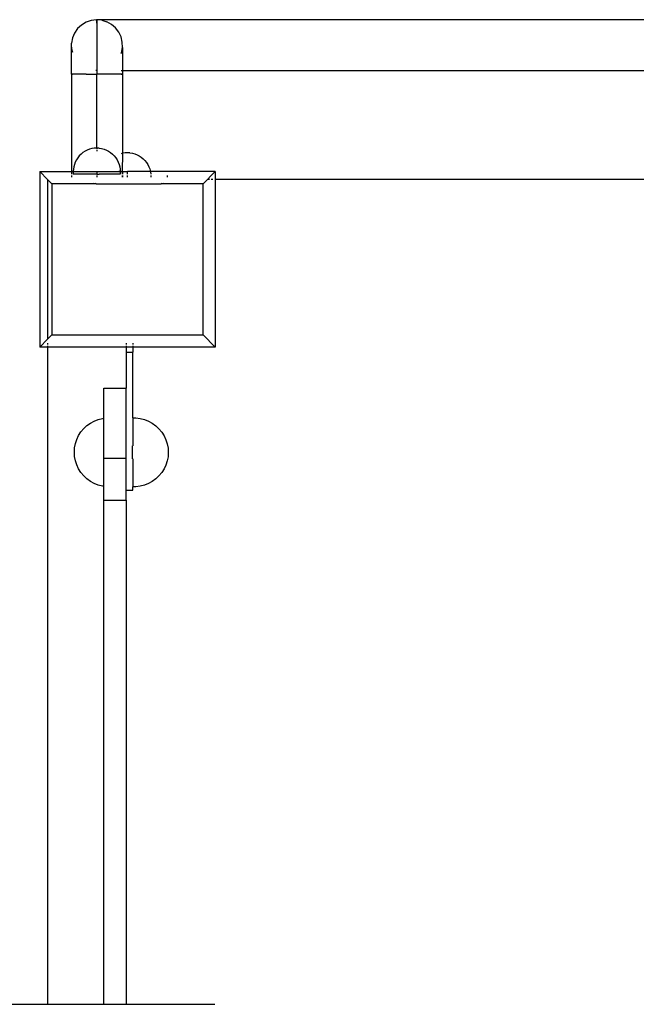
# Model space of a CAD drawing. Units: millimetres. Extents: x 1495 to 9548, y -1249 to 5966.
# Drawn here: x 7280 to 7667, y 3728 to 4345 of the extents above; entities that cross this region are included whole.
import ezdxf

# ---------------------------------------------------------------- set-up
doc = ezdxf.new("R2010")
doc.units = ezdxf.units.MM

msp = doc.modelspace()

# ---------------------------------------------------------------- linework, layer by layer
for p, q in [((7322.01, 4342.94), (7319.15, 4341.2)), ((7325.17, 4344.04), (7322.01, 4342.94)), ((7328.49, 4344.46), (7325.17, 4344.04)), ((7328.49, 4344.53), (7328.49, 4344.46)), ((7904.67, 4344.53), (7328.49, 4344.53)), ((7328.82, 4344.43), (7328.49, 4344.46)), ((7328.49, 4343.98), (7328.49, 4344.46)), ((7328.49, 4343.73), (7328.49, 4342.43)), ((7331.82, 4344.18), (7328.82, 4344.43)), ((7328.82, 4344.43), (7328.82, 4312.53)), ((7331.82, 4344.18), (7335.02, 4343.21)), ((7337.95, 4341.6), (7335.02, 4343.21)), ((7340.48, 4339.42), (7337.95, 4341.6)), ((7314.8, 4336.17), (7313.51, 4333.08)), ((7316.71, 4338.91), (7314.8, 4336.17)), ((7319.15, 4341.2), (7316.71, 4338.91)), ((7342.51, 4336.75), (7340.48, 4339.42)), ((7343.93, 4333.73), (7342.51, 4336.75)), ((7313.51, 4333.08), (7312.88, 4329.8)), ((7312.88, 4327.42), (7312.88, 4329.8)), ((7344.7, 4330.47), (7343.93, 4333.73)), ((7344.7, 4330.44), (7344.7, 4330.47)), ((7344.77, 4327.13), (7344.7, 4330.44)), ((7312.88, 4327.42), (7312.95, 4326.45)), ((7312.88, 4310.36), (7312.88, 4327.42)), ((7312.95, 4326.45), (7312.95, 4326.34)), ((7312.95, 4326.34), (7313.51, 4324.09)), ((7343.93, 4323.34), (7344.14, 4323.84)), ((7344.14, 4323.84), (7344.77, 4327.09)), ((7344.77, 4327.09), (7344.77, 4327.13)), ((7344.77, 4327.09), (7344.77, 4312.53)), ((7328.49, 4312.52), (7328.49, 4313.07)), ((7328.82, 4312.53), (7328.49, 4312.52)), ((7328.49, 4312.52), (7328.82, 4312.49)), ((7328.49, 4312.46), (7328.82, 4312.43)), ((7328.49, 4312.38), (7328.82, 4312.38)), ((7328.82, 4311.57), (7328.49, 4311.57)), ((7328.82, 4312.53), (7328.82, 4312.49)), ((7328.82, 4312.49), (7328.82, 4312.43)), ((7328.82, 4312.43), (7328.82, 4312.38)), ((7328.82, 4312.38), (7328.82, 4311.57)), ((7328.82, 4311.57), (7328.82, 4310.43)), ((7344.77, 4312.53), (7343.93, 4312.53)), ((7344.77, 4312.53), (7344.77, 4310.34)), ((7920.01, 4312.53), (7344.77, 4312.53)), ((7312.88, 4310.36), (7312.95, 4310.34)), ((7312.88, 4310.36), (7312.88, 4249.43)), ((7313.51, 4310.37), (7312.95, 4310.34)), ((7312.95, 4310.34), (7313.51, 4310.33)), ((7314.8, 4310.39), (7313.51, 4310.37)), ((7316.71, 4310.4), (7314.8, 4310.39)), ((7319.15, 4310.41), (7316.71, 4310.4)), ((7322.01, 4310.42), (7319.15, 4310.41)), ((7322.01, 4310.42), (7328.82, 4310.43)), ((7328.49, 4310.27), (7328.82, 4310.27)), ((7331.82, 4310.43), (7328.82, 4310.43)), ((7328.82, 4310.43), (7328.82, 4310.27)), ((7328.82, 4264.01), (7328.82, 4310.27)), ((7337.95, 4310.41), (7331.82, 4310.43)), ((7340.48, 4310.4), (7337.95, 4310.41)), ((7342.51, 4310.39), (7340.48, 4310.4)), ((7343.93, 4310.38), (7342.51, 4310.39)), ((7344.7, 4310.36), (7343.93, 4310.38)), ((7343.93, 4310.32), (7344.14, 4310.33)), ((7344.14, 4310.33), (7344.7, 4310.36)), ((7344.77, 4310.34), (7344.7, 4310.36)), ((7344.77, 4310.34), (7344.77, 4260.83)), ((7320.1, 4261.28), (7318.9, 4260.31)), ((7321.39, 4262.12), (7320.1, 4261.28)), ((7322.76, 4262.82), (7321.39, 4262.12)), ((7324.2, 4263.37), (7322.76, 4262.82)), ((7325.69, 4263.77), (7324.2, 4263.37)), ((7327.21, 4264.01), (7325.69, 4263.77)), ((7328.82, 4264.01), (7327.24, 4264.01)), ((7330.25, 4264.01), (7328.82, 4264.01)), ((7328.82, 4263.77), (7328.82, 4263.37)), ((7328.82, 4262.82), (7328.82, 4262.12)), ((7330.29, 4264.01), (7331.81, 4263.77)), ((7331.81, 4263.77), (7333.3, 4263.37)), ((7333.3, 4263.37), (7334.74, 4262.82)), ((7334.74, 4262.82), (7336.11, 4262.12)), ((7336.11, 4262.12), (7337.4, 4261.28)), ((7337.4, 4261.28), (7338.6, 4260.31)), ((7315.3, 4255.36), (7314.75, 4253.92)), ((7316, 4256.73), (7315.3, 4255.36)), ((7316.84, 4258.03), (7316, 4256.73)), ((7317.81, 4259.22), (7316.84, 4258.03)), ((7318.9, 4260.31), (7317.81, 4259.22)), ((7338.6, 4260.31), (7339.69, 4259.22)), ((7339.69, 4259.22), (7340.66, 4258.03)), ((7340.66, 4258.03), (7341.5, 4256.73)), ((7341.5, 4256.73), (7342.2, 4255.36)), ((7342.2, 4255.36), (7342.75, 4253.92)), ((7344.77, 4260.83), (7343.93, 4260.61)), ((7344.77, 4260.83), (7344.73, 4249.43)), ((7344.92, 4260.87), (7344.77, 4260.83)), ((7346.44, 4261.11), (7344.92, 4260.87)), ((7349.48, 4261.11), (7346.47, 4261.11)), ((7349.52, 4261.11), (7351.04, 4260.87)), ((7351.04, 4260.87), (7352.53, 4260.47)), ((7352.53, 4260.47), (7353.97, 4259.92)), ((7353.97, 4259.92), (7355.34, 4259.22)), ((7355.34, 4259.22), (7356.63, 4258.38)), ((7356.63, 4258.38), (7357.83, 4257.41)), ((7357.83, 4257.41), (7358.92, 4256.32)), ((7358.92, 4256.32), (7359.89, 4255.13)), ((7359.89, 4255.13), (7360.73, 4253.83)), ((7292.98, 4249.43), (7293.01, 4249.39)), ((7293.01, 4249.39), (7312.88, 4249.39)), ((7293.01, 4249.39), (7293.01, 4139.46)), ((7293.01, 4249.39), (7297.98, 4244.43)), ((7312.88, 4249.43), (7312.88, 4249.39)), ((7312.92, 4249.39), (7312.88, 4249.43)), ((7312.88, 4249.39), (7312.92, 4249.39)), ((7312.88, 4249.06), (7312.88, 4247.82)), ((7312.92, 4249.43), (7312.92, 4249.39)), ((7312.92, 4249.43), (7313.02, 4249.43)), ((7313.02, 4249.43), (7312.92, 4249.39)), ((7312.92, 4249.06), (7312.92, 4247.82)), ((7313.02, 4249.43), (7313.51, 4249.43)), ((7314.03, 4249.39), (7313.51, 4249.43)), ((7314.11, 4250.91), (7314.03, 4249.39)), ((7314.09, 4249.43), (7314.03, 4249.39)), ((7314.03, 4249.06), (7314.03, 4247.83)), ((7314.09, 4249.43), (7328.79, 4249.43)), ((7314.35, 4252.43), (7314.11, 4250.91)), ((7314.75, 4253.92), (7314.35, 4252.43)), ((7328.79, 4249.43), (7328.79, 4249.39)), ((7328.79, 4249.43), (7342.57, 4249.43)), ((7328.79, 4249.06), (7328.79, 4247.82)), ((7328.82, 4249.06), (7328.82, 4247.82)), ((7343.49, 4249.43), (7342.57, 4249.43)), ((7342.57, 4249.43), (7343.47, 4249.39)), ((7342.75, 4253.92), (7343.15, 4252.43)), ((7343.15, 4252.43), (7343.39, 4250.91)), ((7343.39, 4250.91), (7343.49, 4249.43)), ((7343.49, 4249.43), (7343.47, 4249.39)), ((7343.47, 4249.39), (7343.93, 4249.43)), ((7343.47, 4249.06), (7343.47, 4247.83)), ((7343.93, 4249.43), (7343.49, 4249.43)), ((7343.93, 4249.43), (7344.6, 4249.43)), ((7344.6, 4249.43), (7344.7, 4249.39)), ((7344.7, 4249.43), (7344.6, 4249.43)), ((7344.7, 4249.43), (7344.7, 4249.39)), ((7344.7, 4249.39), (7344.73, 4249.43)), ((7344.7, 4249.39), (7344.73, 4249.39)), ((7344.7, 4249.06), (7344.7, 4247.82)), ((7344.73, 4249.43), (7344.73, 4249.39)), ((7344.73, 4249.43), (7344.77, 4249.39)), ((7344.73, 4249.39), (7344.77, 4249.39)), ((7344.73, 4249.06), (7344.73, 4247.82)), ((7344.77, 4249.39), (7347.98, 4249.43)), ((7344.77, 4249.06), (7344.77, 4247.82)), ((7362.4, 4249.39), (7347.98, 4249.43)), ((7347.98, 4249.39), (7347.98, 4249.43)), ((7347.98, 4247.82), (7347.98, 4249.06)), ((7360.73, 4253.83), (7361.43, 4252.46)), ((7361.43, 4252.46), (7361.98, 4251.02)), ((7361.98, 4251.02), (7362.38, 4249.53)), ((7362.38, 4249.53), (7362.4, 4249.39)), ((7402.95, 4249.39), (7362.4, 4249.39)), ((7362.45, 4249.06), (7362.62, 4248.01)), ((7402.95, 4249.39), (7395.32, 4241.77)), ((7402.98, 4249.43), (7402.95, 4249.39)), ((7402.95, 4249.39), (7402.98, 4244.43)), ((7297.98, 4244.43), (7297.98, 4144.43)), ((7297.98, 4244.43), (7300.64, 4241.77)), ((7312.88, 4246.93), (7312.88, 4245.89)), ((7312.92, 4246.93), (7312.92, 4245.89)), ((7328.75, 4247.83), (7314.03, 4247.83)), ((7328.75, 4247.83), (7328.82, 4247.82)), ((7328.79, 4247.82), (7328.75, 4247.83)), ((7328.82, 4247.82), (7328.79, 4247.82)), ((7328.79, 4246.93), (7328.79, 4245.89)), ((7328.82, 4247.82), (7330.29, 4247.83)), ((7328.82, 4246.93), (7328.82, 4245.89)), ((7343.47, 4247.83), (7330.29, 4247.83)), ((7344.7, 4246.93), (7344.7, 4245.89)), ((7344.73, 4246.93), (7344.73, 4245.89)), ((7344.77, 4246.93), (7344.77, 4245.89)), ((7347.98, 4245.89), (7347.98, 4246.93)), ((7362.62, 4248.01), (7362.63, 4247.82)), ((7362.68, 4246.93), (7362.7, 4246.47)), ((7362.7, 4246.47), (7362.7, 4245.89)), ((7372.98, 4245.89), (7372.98, 4246.93)), ((7399.44, 4244.43), (7398.28, 4244.43)), ((7401.37, 4244.43), (7400.48, 4244.43)), ((7402.98, 4244.43), (7402.61, 4244.43)), ((7402.98, 4244.43), (7402.95, 4139.46)), ((7942.98, 4244.43), (7402.98, 4244.43)), ((7300.64, 4241.77), (7300.64, 4147.09)), ((7326.56, 4241.77), (7300.64, 4241.77)), ((7326.94, 4242.15), (7326.56, 4241.77)), ((7328.3, 4241.77), (7326.56, 4241.77)), ((7328.3, 4241.77), (7327.92, 4242.15)), ((7328.3, 4241.77), (7368.99, 4241.77)), ((7369.37, 4242.15), (7368.99, 4241.77)), ((7370.73, 4241.77), (7368.99, 4241.77)), ((7370.73, 4241.77), (7370.35, 4242.15)), ((7395.32, 4241.77), (7370.73, 4241.77)), ((7395.32, 4147.09), (7395.32, 4241.77)), ((7293.01, 4139.46), (7297.98, 4144.43)), ((7297.98, 4144.43), (7300.64, 4147.09)), ((7300.64, 4147.09), (7395.32, 4147.09)), ((7402.95, 4139.46), (7395.32, 4147.09)), ((7292.98, 4139.43), (7293.01, 4139.46)), ((7297.98, 4139.43), (7293.01, 4139.46)), ((7297.98, 4141.93), (7297.98, 4141.04)), ((7297.98, 4140.32), (7297.98, 4139.43)), ((7297.98, 4139.43), (7297.98, 3727.85)), ((7347.06, 4139.43), (7297.98, 4139.43)), ((7347.06, 4141.93), (7347.06, 4141.04)), ((7347.06, 4140.32), (7347.06, 4139.43)), ((7347.06, 4139.43), (7347.06, 4136.26)), ((7351.38, 4139.43), (7347.06, 4139.43)), ((7351.38, 4141.93), (7351.38, 4141.04)), ((7351.38, 4140.32), (7351.38, 4139.43)), ((7402.95, 4139.46), (7351.38, 4139.43)), ((7351.38, 4139.43), (7351.38, 4136.26)), ((7402.98, 4139.43), (7402.95, 4139.46)), ((7347.06, 4136.26), (7351.38, 4136.26)), ((7347.06, 4136.26), (7347.06, 4113.66)), ((7351.38, 4095.1), (7351.38, 4136.26)), ((7333.26, 4113.66), (7347.06, 4113.66)), ((7333.26, 4094.96), (7333.26, 4113.66)), ((7347.06, 4069.83), (7347.06, 4113.66)), ((7329.67, 4094.16), (7332.3, 4094.84)), ((7332.3, 4094.84), (7333.26, 4094.96)), ((7333.26, 4069.83), (7333.26, 4094.96)), ((7351.38, 4095.1), (7353.3, 4095.1)), ((7351.38, 4095.1), (7351.38, 4077.54)), ((7353.3, 4095.1), (7356, 4094.76)), ((7320.58, 4088.41), (7322.56, 4090.26)), ((7322.56, 4090.26), (7324.76, 4091.86)), ((7324.76, 4091.86), (7327.14, 4093.16)), ((7327.14, 4093.16), (7329.67, 4094.16)), ((7356, 4094.76), (7358.63, 4094.09)), ((7358.63, 4094.09), (7361.15, 4093.09)), ((7361.15, 4093.09), (7363.53, 4091.78)), ((7363.53, 4091.78), (7365.73, 4090.19)), ((7365.73, 4090.19), (7367.71, 4088.33)), ((7316.24, 4081.57), (7317.4, 4084.03)), ((7317.4, 4084.03), (7318.85, 4086.32)), ((7318.85, 4086.32), (7320.58, 4088.41)), ((7367.71, 4088.33), (7369.44, 4086.24)), ((7369.44, 4086.24), (7370.9, 4083.95)), ((7370.9, 4083.95), (7372.05, 4081.49)), ((7314.72, 4073.62), (7314.89, 4076.33)), ((7314.89, 4076.33), (7315.4, 4078.99)), ((7315.4, 4078.99), (7316.24, 4081.57)), ((7351.2, 4076.25), (7351.19, 4077.57)), ((7372.05, 4081.49), (7372.89, 4078.91)), ((7372.89, 4078.91), (7373.4, 4076.25)), ((7314.89, 4070.91), (7314.72, 4073.62)), ((7315.4, 4068.25), (7314.89, 4070.91)), ((7351.19, 4069.52), (7351.2, 4070.84)), ((7351.2, 4073.54), (7351.2, 4076.25)), ((7351.2, 4070.84), (7351.2, 4073.54)), ((7373.4, 4070.84), (7372.89, 4068.17)), ((7373.4, 4076.25), (7373.57, 4073.54)), ((7373.57, 4073.54), (7373.4, 4070.84)), ((7316.24, 4065.67), (7315.4, 4068.25)), ((7317.4, 4063.21), (7316.24, 4065.67)), ((7333.26, 4069.83), (7347.06, 4069.83)), ((7333.26, 4052.28), (7333.26, 4069.83)), ((7347.06, 4049.86), (7347.06, 4069.83)), ((7351.38, 4069.55), (7351.38, 4051.99)), ((7372.05, 4065.59), (7370.9, 4063.14)), ((7372.89, 4068.17), (7372.05, 4065.59)), ((7318.85, 4060.92), (7317.4, 4063.21)), ((7320.58, 4058.83), (7318.85, 4060.92)), ((7322.56, 4056.98), (7320.58, 4058.83)), ((7367.71, 4058.76), (7365.73, 4056.9)), ((7369.44, 4060.85), (7367.71, 4058.76)), ((7370.9, 4063.14), (7369.44, 4060.85)), ((7324.76, 4055.38), (7322.56, 4056.98)), ((7327.14, 4054.07), (7324.76, 4055.38)), ((7329.67, 4053.08), (7327.14, 4054.07)), ((7332.3, 4052.4), (7329.67, 4053.08)), ((7333.26, 4052.28), (7332.3, 4052.4)), ((7333.26, 4043.54), (7333.26, 4052.28)), ((7351.38, 4049.86), (7351.38, 4051.99)), ((7353.31, 4051.99), (7351.38, 4051.99)), ((7356, 4052.32), (7353.31, 4051.99)), ((7358.63, 4053), (7356, 4052.32)), ((7361.15, 4054), (7358.63, 4053)), ((7363.53, 4055.3), (7361.15, 4054)), ((7365.73, 4056.9), (7363.53, 4055.3)), ((7347.06, 4049.86), (7351.38, 4049.86)), ((7347.06, 4043.54), (7347.06, 4049.86)), ((7333.26, 4043.54), (7347.06, 4043.54)), ((7333.26, 3727.85), (7333.26, 4043.54)), ((7347.06, 4043.54), (7347.06, 3727.85)), ((7012.95, 3727.85), (7297.98, 3727.85)), ((7297.98, 3727.85), (7333.26, 3727.85)), ((7333.26, 3727.85), (7347.06, 3727.85)), ((7347.06, 3727.85), (7402.66, 3727.85))]:
    msp.add_line(p, q)

doc.saveas('drawing.dxf')
